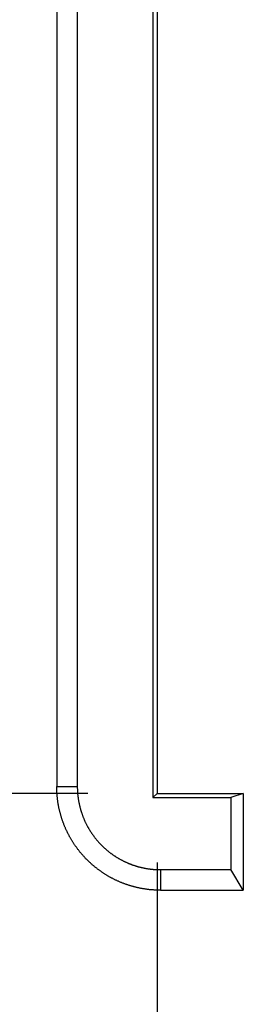
# Model space of a CAD drawing. Units: millimetres. Extents: x 0 to 841, y 0 to 594.
# Drawn here: x 514 to 518, y 313 to 327 of the extents above; entities that cross this region are included whole.
import ezdxf

# ---------------------------------------------------------------- set-up
doc = ezdxf.new("R2010")
doc.units = ezdxf.units.MM
doc.layers.add('LAYER_1', color=179, linetype='Continuous')
doc.layers.add('SLD-0', color=179, linetype='Continuous')

msp = doc.modelspace()

# ---------------------------------------------------------------- linework, layer by layer
at = {"layer": 'LAYER_1'}
for p, q in [((515.292, 316.185), (491.033, 316.185)), ((516.292, 315.185), (516.292, 303.717))]:
    msp.add_line(p, q, dxfattribs=at)
at = {"layer": 'SLD-0'}
for p, q in [((516.232, 350.244), (516.232, 316.126)), ((514.842, 350.085), (514.842, 316.285)), ((515.139, 350.085), (515.139, 316.285)), ((516.292, 332.585), (516.292, 316.185)), ((514.842, 316.276), (514.842, 316.285)), ((514.842, 316.285), (515.139, 316.285)), ((514.842, 316.267), (514.842, 316.276)), ((514.842, 316.257), (514.842, 316.267)), ((514.842, 316.248), (514.842, 316.257)), ((514.842, 316.239), (514.842, 316.248)), ((515.139, 316.285), (515.139, 316.278)), ((515.139, 316.278), (515.139, 316.27)), ((515.139, 316.27), (515.139, 316.263)), ((515.139, 316.263), (515.14, 316.255)), ((515.14, 316.255), (515.14, 316.248)), ((515.14, 316.248), (515.14, 316.241)), ((514.843, 316.23), (514.842, 316.239)), ((514.843, 316.221), (514.843, 316.23)), ((514.844, 316.211), (514.843, 316.221)), ((514.844, 316.202), (514.844, 316.211)), ((514.845, 316.193), (514.844, 316.202)), ((514.845, 316.184), (514.845, 316.193)), ((514.846, 316.175), (514.845, 316.184)), ((514.847, 316.165), (514.846, 316.175)), ((514.847, 316.156), (514.847, 316.165)), ((514.848, 316.147), (514.847, 316.156)), ((514.849, 316.138), (514.848, 316.147)), ((514.85, 316.129), (514.849, 316.138)), ((514.851, 316.12), (514.85, 316.129)), ((514.852, 316.11), (514.851, 316.12)), ((514.853, 316.101), (514.852, 316.11)), ((514.854, 316.092), (514.853, 316.101)), ((515.14, 316.241), (515.14, 316.233)), ((515.14, 316.233), (515.141, 316.226)), ((515.141, 316.226), (515.141, 316.219)), ((515.141, 316.219), (515.142, 316.211)), ((515.142, 316.211), (515.142, 316.204)), ((515.142, 316.204), (515.143, 316.196)), ((515.143, 316.196), (515.143, 316.189)), ((515.143, 316.189), (515.144, 316.182)), ((515.144, 316.182), (515.144, 316.174)), ((515.144, 316.174), (515.145, 316.167)), ((515.145, 316.167), (515.146, 316.16)), ((515.146, 316.16), (515.147, 316.152)), ((515.147, 316.152), (515.147, 316.145)), ((515.147, 316.145), (515.148, 316.138)), ((515.148, 316.138), (515.149, 316.13)), ((515.149, 316.13), (515.15, 316.123)), ((515.15, 316.123), (515.151, 316.116)), ((515.151, 316.116), (515.152, 316.108)), ((515.152, 316.108), (515.153, 316.101)), ((515.153, 316.101), (515.155, 316.094)), ((516.232, 316.126), (516.292, 316.185)), ((516.232, 316.126), (517.362, 316.126)), ((516.292, 316.185), (517.54, 316.185)), ((517.54, 316.185), (517.362, 316.126)), ((517.362, 316.126), (517.362, 315.083)), ((517.54, 316.185), (517.54, 314.785)), ((514.855, 316.083), (514.854, 316.092)), ((514.857, 316.074), (514.855, 316.083)), ((514.858, 316.065), (514.857, 316.074)), ((514.859, 316.056), (514.858, 316.065)), ((514.861, 316.047), (514.859, 316.056)), ((514.862, 316.038), (514.861, 316.047)), ((514.864, 316.028), (514.862, 316.038)), ((514.866, 316.019), (514.864, 316.028)), ((514.867, 316.01), (514.866, 316.019)), ((514.869, 316.001), (514.867, 316.01)), ((514.871, 315.992), (514.869, 316.001)), ((514.872, 315.983), (514.871, 315.992)), ((514.874, 315.974), (514.872, 315.983)), ((514.876, 315.965), (514.874, 315.974)), ((514.878, 315.956), (514.876, 315.965)), ((515.155, 316.094), (515.156, 316.087)), ((515.156, 316.087), (515.157, 316.079)), ((515.157, 316.079), (515.158, 316.072)), ((515.158, 316.072), (515.16, 316.065)), ((515.16, 316.065), (515.161, 316.058)), ((515.161, 316.058), (515.162, 316.05)), ((515.162, 316.05), (515.164, 316.043)), ((515.164, 316.043), (515.165, 316.036)), ((515.165, 316.036), (515.167, 316.029)), ((515.167, 316.029), (515.169, 316.021)), ((515.169, 316.021), (515.17, 316.014)), ((515.17, 316.014), (515.172, 316.007)), ((515.172, 316.007), (515.174, 316)), ((515.174, 316), (515.175, 315.993)), ((515.175, 315.993), (515.177, 315.986)), ((515.177, 315.986), (515.179, 315.978)), ((515.179, 315.978), (515.181, 315.971)), ((515.181, 315.971), (515.183, 315.964)), ((515.183, 315.964), (515.185, 315.957)), ((514.88, 315.947), (514.878, 315.956)), ((514.882, 315.938), (514.88, 315.947)), ((514.885, 315.929), (514.882, 315.938)), ((514.887, 315.92), (514.885, 315.929)), ((514.889, 315.912), (514.887, 315.92)), ((514.891, 315.903), (514.889, 315.912)), ((514.894, 315.894), (514.891, 315.903)), ((514.896, 315.885), (514.894, 315.894)), ((514.899, 315.876), (514.896, 315.885)), ((514.901, 315.867), (514.899, 315.876)), ((514.904, 315.858), (514.901, 315.867)), ((514.906, 315.85), (514.904, 315.858)), ((514.909, 315.841), (514.906, 315.85)), ((514.912, 315.832), (514.909, 315.841)), ((514.915, 315.823), (514.912, 315.832)), ((514.917, 315.814), (514.915, 315.823)), ((515.185, 315.957), (515.187, 315.95)), ((515.187, 315.95), (515.189, 315.943)), ((515.189, 315.943), (515.191, 315.936)), ((515.191, 315.936), (515.193, 315.929)), ((515.193, 315.929), (515.195, 315.922)), ((515.195, 315.922), (515.198, 315.915)), ((515.198, 315.915), (515.2, 315.908)), ((515.2, 315.908), (515.202, 315.901)), ((515.202, 315.901), (515.205, 315.894)), ((515.205, 315.894), (515.207, 315.887)), ((515.207, 315.887), (515.21, 315.88)), ((515.21, 315.88), (515.212, 315.873)), ((515.212, 315.873), (515.215, 315.866)), ((515.215, 315.866), (515.217, 315.859)), ((515.217, 315.859), (515.22, 315.852)), ((515.22, 315.852), (515.222, 315.845)), ((515.222, 315.845), (515.225, 315.838)), ((515.225, 315.838), (515.228, 315.832)), ((515.228, 315.832), (515.231, 315.825)), ((515.231, 315.825), (515.234, 315.818)), ((515.234, 315.818), (515.236, 315.811)), ((514.92, 315.806), (514.917, 315.814)), ((514.923, 315.797), (514.92, 315.806)), ((514.926, 315.788), (514.923, 315.797)), ((514.929, 315.78), (514.926, 315.788)), ((514.933, 315.771), (514.929, 315.78)), ((514.936, 315.762), (514.933, 315.771)), ((514.939, 315.754), (514.936, 315.762)), ((514.942, 315.745), (514.939, 315.754)), ((514.946, 315.737), (514.942, 315.745)), ((514.949, 315.728), (514.946, 315.737)), ((514.952, 315.719), (514.949, 315.728)), ((514.956, 315.711), (514.952, 315.719)), ((514.959, 315.702), (514.956, 315.711)), ((514.963, 315.694), (514.959, 315.702)), ((514.967, 315.686), (514.963, 315.694)), ((514.97, 315.677), (514.967, 315.686)), ((514.974, 315.669), (514.97, 315.677)), ((515.236, 315.811), (515.239, 315.804)), ((515.239, 315.804), (515.242, 315.798)), ((515.242, 315.798), (515.245, 315.791)), ((515.245, 315.791), (515.248, 315.784)), ((515.248, 315.784), (515.252, 315.777)), ((515.252, 315.777), (515.255, 315.771)), ((515.255, 315.771), (515.258, 315.764)), ((515.258, 315.764), (515.261, 315.758)), ((515.261, 315.758), (515.264, 315.751)), ((515.264, 315.751), (515.268, 315.744)), ((515.268, 315.744), (515.271, 315.738)), ((515.271, 315.738), (515.274, 315.731)), ((515.274, 315.731), (515.278, 315.725)), ((515.278, 315.725), (515.281, 315.718)), ((515.281, 315.718), (515.285, 315.712)), ((515.285, 315.712), (515.288, 315.705)), ((515.288, 315.705), (515.292, 315.699)), ((515.292, 315.699), (515.295, 315.692)), ((515.295, 315.692), (515.299, 315.686)), ((515.299, 315.686), (515.303, 315.679)), ((515.303, 315.679), (515.307, 315.673)), ((514.978, 315.66), (514.974, 315.669)), ((514.982, 315.652), (514.978, 315.66)), ((514.986, 315.644), (514.982, 315.652)), ((514.99, 315.635), (514.986, 315.644)), ((514.994, 315.627), (514.99, 315.635)), ((514.998, 315.619), (514.994, 315.627)), ((515.002, 315.611), (514.998, 315.619)), ((515.006, 315.602), (515.002, 315.611)), ((515.01, 315.594), (515.006, 315.602)), ((515.015, 315.586), (515.01, 315.594)), ((515.019, 315.578), (515.015, 315.586)), ((515.023, 315.57), (515.019, 315.578)), ((515.028, 315.562), (515.023, 315.57)), ((515.032, 315.554), (515.028, 315.562)), ((515.037, 315.546), (515.032, 315.554)), ((515.041, 315.538), (515.037, 315.546)), ((515.046, 315.53), (515.041, 315.538)), ((515.307, 315.673), (515.31, 315.667)), ((515.31, 315.667), (515.314, 315.66)), ((515.314, 315.66), (515.318, 315.654)), ((515.318, 315.654), (515.322, 315.648)), ((515.322, 315.648), (515.326, 315.642)), ((515.326, 315.642), (515.33, 315.635)), ((515.33, 315.635), (515.334, 315.629)), ((515.334, 315.629), (515.338, 315.623)), ((515.338, 315.623), (515.342, 315.617)), ((515.342, 315.617), (515.346, 315.611)), ((515.346, 315.611), (515.35, 315.605)), ((515.35, 315.605), (515.354, 315.599)), ((515.354, 315.599), (515.359, 315.593)), ((515.359, 315.593), (515.363, 315.587)), ((515.363, 315.587), (515.367, 315.581)), ((515.367, 315.581), (515.371, 315.575)), ((515.371, 315.575), (515.376, 315.569)), ((515.376, 315.569), (515.38, 315.563)), ((515.38, 315.563), (515.385, 315.557)), ((515.385, 315.557), (515.389, 315.551)), ((515.389, 315.551), (515.394, 315.545)), ((515.394, 315.545), (515.398, 315.539)), ((515.398, 315.539), (515.403, 315.534)), ((515.403, 315.534), (515.407, 315.528)), ((515.05, 315.522), (515.046, 315.53)), ((515.055, 315.514), (515.05, 315.522)), ((515.06, 315.506), (515.055, 315.514)), ((515.065, 315.498), (515.06, 315.506)), ((515.07, 315.49), (515.065, 315.498)), ((515.074, 315.483), (515.07, 315.49)), ((515.079, 315.475), (515.074, 315.483)), ((515.084, 315.467), (515.079, 315.475)), ((515.089, 315.459), (515.084, 315.467)), ((515.095, 315.452), (515.089, 315.459)), ((515.1, 315.444), (515.095, 315.452)), ((515.105, 315.436), (515.1, 315.444)), ((515.11, 315.429), (515.105, 315.436)), ((515.115, 315.421), (515.11, 315.429)), ((515.121, 315.414), (515.115, 315.421)), ((515.126, 315.406), (515.121, 315.414)), ((515.131, 315.399), (515.126, 315.406)), ((515.137, 315.392), (515.131, 315.399)), ((515.142, 315.384), (515.137, 315.392)), ((515.407, 315.528), (515.412, 315.522)), ((515.412, 315.522), (515.417, 315.516)), ((515.417, 315.516), (515.422, 315.511)), ((515.422, 315.511), (515.426, 315.505)), ((515.426, 315.505), (515.431, 315.5)), ((515.431, 315.5), (515.436, 315.494)), ((515.436, 315.494), (515.441, 315.488)), ((515.441, 315.488), (515.446, 315.483)), ((515.446, 315.483), (515.451, 315.477)), ((515.451, 315.477), (515.456, 315.472)), ((515.456, 315.472), (515.461, 315.467)), ((515.461, 315.467), (515.466, 315.461)), ((515.466, 315.461), (515.471, 315.456)), ((515.471, 315.456), (515.476, 315.451)), ((515.476, 315.451), (515.481, 315.445)), ((515.481, 315.445), (515.486, 315.44)), ((515.486, 315.44), (515.491, 315.435)), ((515.491, 315.435), (515.497, 315.43)), ((515.497, 315.43), (515.502, 315.424)), ((515.502, 315.424), (515.507, 315.419)), ((515.507, 315.419), (515.512, 315.414)), ((515.512, 315.414), (515.518, 315.409)), ((515.518, 315.409), (515.523, 315.404)), ((515.523, 315.404), (515.529, 315.399)), ((515.529, 315.399), (515.534, 315.394)), ((515.534, 315.394), (515.54, 315.389)), ((515.54, 315.389), (515.545, 315.384)), ((515.148, 315.377), (515.142, 315.384)), ((515.154, 315.369), (515.148, 315.377)), ((515.159, 315.362), (515.154, 315.369)), ((515.165, 315.355), (515.159, 315.362)), ((515.171, 315.348), (515.165, 315.355)), ((515.176, 315.341), (515.171, 315.348)), ((515.182, 315.333), (515.176, 315.341)), ((515.188, 315.326), (515.182, 315.333)), ((515.194, 315.319), (515.188, 315.326)), ((515.2, 315.312), (515.194, 315.319)), ((515.206, 315.305), (515.2, 315.312)), ((515.212, 315.298), (515.206, 315.305)), ((515.218, 315.291), (515.212, 315.298)), ((515.224, 315.285), (515.218, 315.291)), ((515.23, 315.278), (515.224, 315.285)), ((515.236, 315.271), (515.23, 315.278)), ((515.243, 315.264), (515.236, 315.271)), ((515.249, 315.257), (515.243, 315.264)), ((515.255, 315.251), (515.249, 315.257)), ((515.262, 315.244), (515.255, 315.251)), ((515.545, 315.384), (515.551, 315.379)), ((515.551, 315.379), (515.556, 315.375)), ((515.556, 315.375), (515.562, 315.37)), ((515.562, 315.37), (515.567, 315.365)), ((515.567, 315.365), (515.573, 315.36)), ((515.573, 315.36), (515.579, 315.356)), ((515.579, 315.356), (515.584, 315.351)), ((515.584, 315.351), (515.59, 315.346)), ((515.59, 315.346), (515.596, 315.342)), ((515.596, 315.342), (515.602, 315.337)), ((515.602, 315.337), (515.608, 315.333)), ((515.608, 315.333), (515.614, 315.328)), ((515.614, 315.328), (515.619, 315.324)), ((515.619, 315.324), (515.625, 315.319)), ((515.625, 315.319), (515.631, 315.315)), ((515.631, 315.315), (515.637, 315.311)), ((515.637, 315.311), (515.643, 315.306)), ((515.643, 315.306), (515.649, 315.302)), ((515.649, 315.302), (515.655, 315.298)), ((515.655, 315.298), (515.661, 315.294)), ((515.661, 315.294), (515.667, 315.289)), ((515.667, 315.289), (515.674, 315.285)), ((515.674, 315.285), (515.68, 315.281)), ((515.68, 315.281), (515.686, 315.277)), ((515.686, 315.277), (515.692, 315.273)), ((515.692, 315.273), (515.698, 315.269)), ((515.698, 315.269), (515.705, 315.265)), ((515.705, 315.265), (515.711, 315.261)), ((515.711, 315.261), (515.717, 315.258)), ((515.717, 315.258), (515.723, 315.254)), ((515.723, 315.254), (515.73, 315.25)), ((515.73, 315.25), (515.736, 315.246)), ((515.736, 315.246), (515.742, 315.242)), ((515.268, 315.237), (515.262, 315.244)), ((515.275, 315.231), (515.268, 315.237)), ((515.281, 315.224), (515.275, 315.231)), ((515.288, 315.218), (515.281, 315.224)), ((515.294, 315.211), (515.288, 315.218)), ((515.301, 315.205), (515.294, 315.211)), ((515.307, 315.199), (515.301, 315.205)), ((515.314, 315.192), (515.307, 315.199)), ((515.321, 315.186), (515.314, 315.192)), ((515.328, 315.18), (515.321, 315.186)), ((515.334, 315.174), (515.328, 315.18)), ((515.341, 315.167), (515.334, 315.174)), ((515.348, 315.161), (515.341, 315.167)), ((515.355, 315.155), (515.348, 315.161)), ((515.362, 315.149), (515.355, 315.155)), ((515.369, 315.143), (515.362, 315.149)), ((515.376, 315.137), (515.369, 315.143)), ((515.383, 315.131), (515.376, 315.137)), ((515.39, 315.126), (515.383, 315.131)), ((515.397, 315.12), (515.39, 315.126)), ((515.404, 315.114), (515.397, 315.12)), ((515.412, 315.108), (515.404, 315.114)), ((515.419, 315.103), (515.412, 315.108)), ((515.742, 315.242), (515.749, 315.239)), ((515.749, 315.239), (515.755, 315.235)), ((515.755, 315.235), (515.762, 315.232)), ((515.762, 315.232), (515.768, 315.228)), ((515.768, 315.228), (515.775, 315.225)), ((515.775, 315.225), (515.781, 315.221)), ((515.781, 315.221), (515.788, 315.218)), ((515.788, 315.218), (515.794, 315.214)), ((515.794, 315.214), (515.801, 315.211)), ((515.801, 315.211), (515.808, 315.208)), ((515.808, 315.208), (515.814, 315.204)), ((515.814, 315.204), (515.821, 315.201)), ((515.821, 315.201), (515.827, 315.198)), ((515.827, 315.198), (515.834, 315.195)), ((515.834, 315.195), (515.841, 315.192)), ((515.841, 315.192), (515.848, 315.189)), ((515.848, 315.189), (515.854, 315.186)), ((515.854, 315.186), (515.861, 315.183)), ((515.861, 315.183), (515.868, 315.18)), ((515.868, 315.18), (515.875, 315.177)), ((515.875, 315.177), (515.881, 315.174)), ((515.881, 315.174), (515.888, 315.171)), ((515.888, 315.171), (515.895, 315.169)), ((515.895, 315.169), (515.902, 315.166)), ((515.902, 315.166), (515.909, 315.163)), ((515.909, 315.163), (515.916, 315.161)), ((515.916, 315.161), (515.923, 315.158)), ((515.923, 315.158), (515.93, 315.155)), ((515.93, 315.155), (515.936, 315.153)), ((515.936, 315.153), (515.943, 315.15)), ((515.943, 315.15), (515.95, 315.148)), ((515.95, 315.148), (515.957, 315.146)), ((515.957, 315.146), (515.964, 315.143)), ((515.964, 315.143), (515.971, 315.141)), ((515.971, 315.141), (515.978, 315.139)), ((515.978, 315.139), (515.985, 315.137)), ((515.985, 315.137), (515.992, 315.134)), ((515.992, 315.134), (516, 315.132)), ((516, 315.132), (516.007, 315.13)), ((516.007, 315.13), (516.014, 315.128)), ((516.014, 315.128), (516.021, 315.126)), ((516.021, 315.126), (516.028, 315.124)), ((516.028, 315.124), (516.035, 315.122)), ((516.035, 315.122), (516.042, 315.121)), ((516.042, 315.121), (516.049, 315.119)), ((516.049, 315.119), (516.057, 315.117)), ((516.057, 315.117), (516.064, 315.115)), ((516.064, 315.115), (516.071, 315.114)), ((516.071, 315.114), (516.078, 315.112)), ((516.078, 315.112), (516.085, 315.11)), ((516.085, 315.11), (516.092, 315.109)), ((516.092, 315.109), (516.1, 315.107)), ((516.1, 315.107), (516.107, 315.106)), ((516.107, 315.106), (516.114, 315.104)), ((516.114, 315.104), (516.121, 315.103)), ((515.426, 315.097), (515.419, 315.103)), ((515.433, 315.091), (515.426, 315.097)), ((515.441, 315.086), (515.433, 315.091)), ((515.448, 315.08), (515.441, 315.086)), ((515.456, 315.075), (515.448, 315.08)), ((515.463, 315.069), (515.456, 315.075)), ((515.47, 315.064), (515.463, 315.069)), ((515.478, 315.059), (515.47, 315.064)), ((515.486, 315.054), (515.478, 315.059)), ((515.493, 315.048), (515.486, 315.054)), ((515.501, 315.043), (515.493, 315.048)), ((515.508, 315.038), (515.501, 315.043)), ((515.516, 315.033), (515.508, 315.038)), ((515.524, 315.028), (515.516, 315.033)), ((515.531, 315.023), (515.524, 315.028)), ((515.539, 315.018), (515.531, 315.023)), ((515.547, 315.013), (515.539, 315.018)), ((515.555, 315.008), (515.547, 315.013)), ((515.563, 315.003), (515.555, 315.008)), ((515.571, 314.999), (515.563, 315.003)), ((515.578, 314.994), (515.571, 314.999)), ((515.586, 314.989), (515.578, 314.994)), ((515.594, 314.985), (515.586, 314.989)), ((515.602, 314.98), (515.594, 314.985)), ((515.61, 314.976), (515.602, 314.98)), ((515.618, 314.971), (515.61, 314.976)), ((515.626, 314.967), (515.618, 314.971)), ((515.635, 314.962), (515.626, 314.967)), ((515.643, 314.958), (515.635, 314.962)), ((516.121, 315.103), (516.129, 315.102)), ((516.129, 315.102), (516.136, 315.1)), ((516.136, 315.1), (516.143, 315.099)), ((516.143, 315.099), (516.151, 315.098)), ((516.151, 315.098), (516.158, 315.097)), ((516.158, 315.097), (516.165, 315.096)), ((516.165, 315.096), (516.172, 315.095)), ((516.172, 315.095), (516.18, 315.094)), ((516.18, 315.094), (516.187, 315.093)), ((516.187, 315.093), (516.194, 315.092)), ((516.194, 315.092), (516.202, 315.091)), ((516.202, 315.091), (516.209, 315.09)), ((516.209, 315.09), (516.216, 315.089)), ((516.216, 315.089), (516.224, 315.088)), ((516.224, 315.088), (516.231, 315.088)), ((516.231, 315.088), (516.238, 315.087)), ((516.238, 315.087), (516.246, 315.086)), ((516.246, 315.086), (516.253, 315.086)), ((516.253, 315.086), (516.26, 315.085)), ((516.26, 315.085), (516.268, 315.085)), ((516.268, 315.085), (516.275, 315.084)), ((516.275, 315.084), (516.283, 315.084)), ((516.283, 315.084), (516.29, 315.084)), ((516.29, 315.084), (516.297, 315.083)), ((516.297, 315.083), (516.305, 315.083)), ((516.305, 315.083), (516.312, 315.083)), ((516.312, 315.083), (516.319, 315.083)), ((516.319, 315.083), (516.327, 315.083)), ((516.327, 315.083), (516.334, 315.083)), ((516.334, 315.083), (516.342, 315.083)), ((516.342, 315.083), (517.362, 315.083)), ((516.342, 315.083), (516.342, 314.785)), ((517.54, 314.785), (517.362, 315.083)), ((515.651, 314.954), (515.643, 314.958)), ((515.659, 314.949), (515.651, 314.954)), ((515.667, 314.945), (515.659, 314.949)), ((515.675, 314.941), (515.667, 314.945)), ((515.684, 314.937), (515.675, 314.941)), ((515.692, 314.933), (515.684, 314.937)), ((515.7, 314.929), (515.692, 314.933)), ((515.709, 314.925), (515.7, 314.929)), ((515.717, 314.921), (515.709, 314.925)), ((515.725, 314.918), (515.717, 314.921)), ((515.734, 314.914), (515.725, 314.918)), ((515.742, 314.91), (515.734, 314.914)), ((515.751, 314.906), (515.742, 314.91)), ((515.759, 314.903), (515.751, 314.906)), ((515.768, 314.899), (515.759, 314.903)), ((515.776, 314.896), (515.768, 314.899)), ((515.785, 314.892), (515.776, 314.896)), ((515.793, 314.889), (515.785, 314.892)), ((515.802, 314.886), (515.793, 314.889)), ((515.81, 314.882), (515.802, 314.886)), ((515.819, 314.879), (515.81, 314.882)), ((515.828, 314.876), (515.819, 314.879)), ((515.836, 314.873), (515.828, 314.876)), ((515.845, 314.87), (515.836, 314.873)), ((515.854, 314.867), (515.845, 314.87)), ((515.862, 314.864), (515.854, 314.867)), ((515.871, 314.861), (515.862, 314.864)), ((515.88, 314.858), (515.871, 314.861)), ((515.889, 314.855), (515.88, 314.858)), ((515.897, 314.852), (515.889, 314.855)), ((515.906, 314.85), (515.897, 314.852)), ((515.915, 314.847), (515.906, 314.85)), ((515.924, 314.845), (515.915, 314.847)), ((515.933, 314.842), (515.924, 314.845)), ((515.941, 314.84), (515.933, 314.842)), ((515.95, 314.837), (515.941, 314.84)), ((515.959, 314.835), (515.95, 314.837)), ((515.968, 314.832), (515.959, 314.835)), ((515.977, 314.83), (515.968, 314.832)), ((515.986, 314.828), (515.977, 314.83)), ((515.995, 314.826), (515.986, 314.828)), ((516.004, 314.824), (515.995, 314.826)), ((516.013, 314.822), (516.004, 314.824)), ((516.022, 314.82), (516.013, 314.822)), ((516.031, 314.818), (516.022, 314.82)), ((516.04, 314.816), (516.031, 314.818)), ((516.049, 314.814), (516.04, 314.816)), ((516.058, 314.812), (516.049, 314.814)), ((516.067, 314.811), (516.058, 314.812)), ((516.076, 314.809), (516.067, 314.811)), ((516.085, 314.807), (516.076, 314.809)), ((516.094, 314.806), (516.085, 314.807)), ((516.103, 314.804), (516.094, 314.806)), ((516.112, 314.803), (516.103, 314.804)), ((516.121, 314.801), (516.112, 314.803)), ((516.131, 314.8), (516.121, 314.801)), ((516.14, 314.799), (516.131, 314.8)), ((516.149, 314.798), (516.14, 314.799)), ((516.158, 314.796), (516.149, 314.798)), ((516.167, 314.795), (516.158, 314.796)), ((516.176, 314.794), (516.167, 314.795)), ((516.185, 314.793), (516.176, 314.794)), ((516.195, 314.792), (516.185, 314.793)), ((516.204, 314.792), (516.195, 314.792)), ((516.213, 314.791), (516.204, 314.792)), ((516.222, 314.79), (516.213, 314.791)), ((516.231, 314.789), (516.222, 314.79)), ((516.24, 314.789), (516.231, 314.789)), ((516.25, 314.788), (516.24, 314.789)), ((516.259, 314.787), (516.25, 314.788)), ((516.268, 314.787), (516.259, 314.787)), ((516.277, 314.787), (516.268, 314.787)), ((516.286, 314.786), (516.277, 314.787)), ((516.296, 314.786), (516.286, 314.786)), ((516.305, 314.786), (516.296, 314.786)), ((516.314, 314.785), (516.305, 314.786)), ((516.323, 314.785), (516.314, 314.785)), ((516.332, 314.785), (516.323, 314.785)), ((516.342, 314.785), (516.332, 314.785)), ((516.342, 314.785), (517.54, 314.785))]:
    msp.add_line(p, q, dxfattribs=at)

doc.saveas('drawing.dxf')
